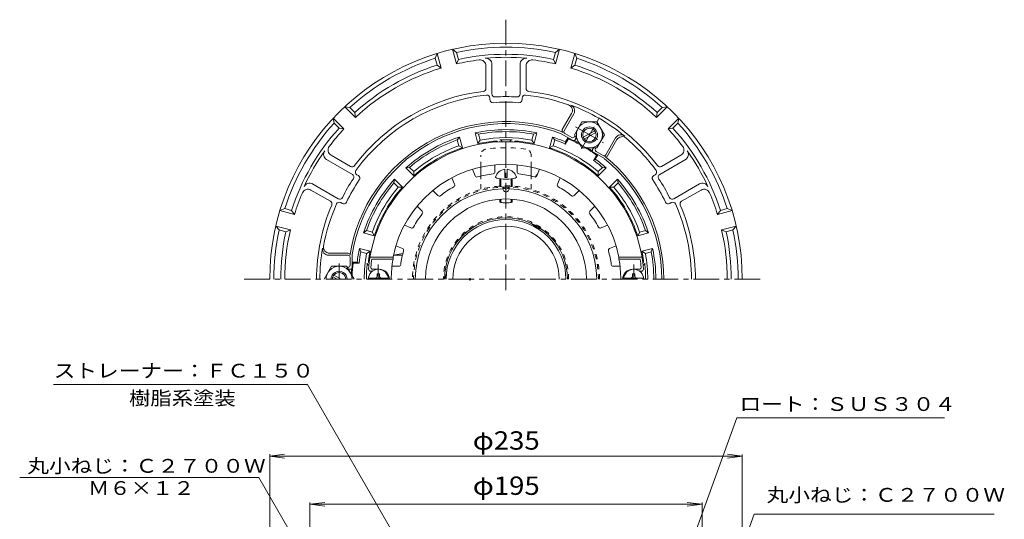
# Model space of a CAD drawing. Units: millimetres. Extents: x -289 to 233, y -348 to 398.
# Drawn here: x -274 to 216, y 150 to 398 of the extents above; entities that cross this region are included whole.
import ezdxf

# ---------------------------------------------------------------- set-up
doc = ezdxf.new("R2010")
doc.units = ezdxf.units.MM
doc.header["$LTSCALE"] = 3
doc.linetypes.add('JWW_CENTER1', pattern=[6.773333, 4.233333, -0.846667, 0.846667, -0.846667])
doc.linetypes.add('JWW_DASHED1', pattern=[1.693333, 0.846667, -0.846667])
for name, color, linetype in [('0-9', 7, 'Continuous'), ('0-A', 7, 'Continuous'), ('0-B', 7, 'Continuous'), ('その他', 7, 'Continuous'), ('ハッチ', 7, 'Continuous'), ('仕上', 7, 'Continuous'), ('寸法', 7, 'Continuous'), ('躯体', 7, 'Continuous'), ('通り芯', 7, 'Continuous')]:
    doc.layers.add(name, color=color, linetype=linetype)
doc.styles.add('ＭＳ ゴシック', font='txt', dxfattribs={"height": 1})

msp = doc.modelspace()

# ---------------------------------------------------------------- linework, layer by layer
at = {"layer": '0-9', "color": 4, "linetype": 'JWW_CENTER1', "lineweight": 9}
for p, q in [((-95.24, 269.18), (-95.24, 276.49)), ((31.76, 269.18), (31.76, 276.49))]:
    msp.add_line(p, q, dxfattribs=at)
at = {"layer": '0-9', "color": 4, "linetype": 'Continuous', "lineweight": 9}
for p, q in [((-100.2, 269.78), (-90.27, 269.78)), ((-95.84, 270.78), (-95.84, 271.93)), ((-94.64, 271.93), (-95.84, 271.93)), ((-94.64, 270.78), (-94.64, 271.93)), ((36.73, 269.78), (26.8, 269.78)), ((31.16, 271.93), (32.36, 271.93)), ((31.16, 270.78), (31.16, 271.93)), ((32.36, 270.78), (32.36, 271.93))]:
    msp.add_line(p, q, dxfattribs=at)
for centre, radius, start, end in [((-95.24, 269.18), 5, 0, 180), ((-96.84, 270.78), 1, 270, 0), ((-93.64, 270.78), 1, 180, 270), ((31.76, 269.18), 5, 0, 180), ((30.16, 270.78), 1, 270, 0), ((33.36, 270.78), 1, 180, 270)]:
    msp.add_arc(centre, radius, start, end, dxfattribs=at)
at = {"layer": '0-A', "color": 4, "linetype": 'Continuous', "lineweight": 9}
for p, q in [((-56.32, 376.4), (-58.27, 383.65)), ((-58.27, 383.65), (-56.28, 382.04)), ((-55.38, 378.66), (-56.28, 382.04)), ((-8.1, 378.66), (-7.19, 382.04)), ((-7.19, 382.04), (-5.21, 383.65)), ((-7.15, 376.4), (-5.21, 383.65)), ((-66.91, 379.2), (-65.99, 381.58)), ((-66, 375.81), (-66.91, 379.2)), ((-64.05, 374.33), (-65.99, 381.58)), ((-55.38, 378.66), (-56.32, 376.4)), ((-8.1, 378.66), (-7.15, 376.4)), ((0.58, 374.33), (2.52, 381.58)), ((2.52, 381.58), (3.44, 379.2)), ((2.53, 375.81), (3.44, 379.2)), ((-66, 375.81), (-64.05, 374.33)), ((-41.74, 375.39), (-41.74, 364.21)), ((-38.74, 376.61), (-38.74, 361.46)), ((-24.74, 376.21), (-24.74, 361.46)), ((-21.74, 375.39), (-21.74, 364.21)), ((2.53, 375.81), (0.58, 374.33)), ((-39.74, 359.4), (-39.74, 358.59)), ((-23.74, 359.4), (-23.74, 358.59)), ((-106.64, 349.74), (-111.95, 355.05)), ((-111.95, 355.05), (-109.43, 354.65)), ((-106.95, 352.17), (-109.43, 354.65)), ((43.16, 349.74), (48.47, 355.05)), ((43.47, 352.17), (45.95, 354.65)), ((45.95, 354.65), (48.47, 355.05)), ((-112.3, 344.08), (-117.6, 349.39)), ((-117.2, 346.87), (-117.6, 349.39)), ((-106.95, 352.17), (-106.64, 349.74)), ((-3.75, 343.66), (0.89, 351.7)), ((-2.88, 343.16), (2, 351.61)), ((43.47, 352.17), (43.16, 349.74)), ((48.82, 344.08), (54.13, 349.39)), ((54.13, 349.39), (53.73, 346.87)), ((-114.73, 344.39), (-117.2, 346.87)), ((-114.73, 344.39), (-112.3, 344.08)), ((51.25, 344.39), (48.82, 344.08)), ((51.25, 344.39), (53.73, 346.87)), ((1.32, 338.43), (-4.23, 341.64)), ((-3.38, 342.3), (-3.8, 342.54)), ((-2.51, 341.8), (0.95, 339.8)), ((2.55, 340.57), (2.32, 340.16)), ((3.13, 339.57), (2.68, 338.8)), ((17.91, 331.16), (22.78, 339.61)), ((18.77, 330.66), (23.41, 338.7)), ((11.78, 334.56), (11.34, 333.8)), ((12.94, 334.56), (12.71, 334.16)), ((-120.93, 328.76), (-108.15, 321.38)), ((-118.72, 330.94), (-109.03, 325.35)), ((11.71, 332.43), (17.26, 329.23)), ((13.07, 332.8), (16.54, 330.8)), ((17.41, 330.3), (17.83, 330.05)), ((57.8, 328.96), (44.68, 321.38)), ((55.24, 330.94), (45.56, 325.35)), ((-32.24, 319.89), (-32.24, 323.97)), ((-31.24, 319.89), (-31.24, 323.97)), ((-105.87, 321.22), (-105.16, 320.81)), ((-34.74, 315.6), (-34.74, 319.24)), ((-34.24, 315.29), (-34.24, 319.18)), ((-32.24, 319.89), (-31.24, 319.89)), ((-29.24, 315.29), (-29.24, 319.18)), ((-28.74, 315.6), (-28.74, 319.24)), ((42.4, 321.22), (41.69, 320.81)), ((-128.72, 313.62), (-119.03, 308.03)), ((-128.27, 316.83), (-115.15, 309.26)), ((64.46, 316.64), (51.68, 309.26)), ((65.24, 313.62), (55.56, 308.03)), ((-34.74, 307.74), (-34.74, 309.07)), ((-34.24, 307.43), (-34.24, 309.1)), ((-29.24, 307.43), (-29.24, 309.1)), ((-28.74, 307.74), (-28.74, 309.07)), ((-144.13, 303.44), (-141.75, 304.35)), ((-138.37, 303.45), (-141.75, 304.35)), ((-113.87, 307.36), (-113.16, 306.96)), ((50.4, 307.36), (49.69, 306.96)), ((74.89, 303.45), (78.28, 304.35)), ((78.28, 304.35), (80.66, 303.44)), ((-136.88, 301.5), (-144.13, 303.44)), ((-138.37, 303.45), (-136.88, 301.5)), ((74.89, 303.45), (73.41, 301.5)), ((73.41, 301.5), (80.66, 303.44)), ((-138.95, 293.77), (-146.2, 295.71)), ((-144.6, 293.73), (-146.2, 295.71)), ((-141.21, 292.82), (-138.95, 293.77)), ((75.48, 293.77), (82.73, 295.71)), ((77.74, 292.82), (75.48, 293.77)), ((82.73, 295.71), (81.12, 293.73)), ((-141.21, 292.82), (-144.6, 293.73)), ((77.74, 292.82), (81.12, 293.73)), ((-110.24, 281.18), (-119.99, 281.18)), ((-110.24, 282.18), (-119.51, 282.18)), ((-109.24, 281.18), (-109.24, 281.67)), ((-109.24, 280.18), (-109.24, 276.18)), ((-108.24, 275.18), (-108.24, 281.59)), ((-110.24, 275.18), (-110.7, 275.18)), ((-109.24, 274.18), (-110.12, 274.18))]:
    msp.add_line(p, q, dxfattribs=at)
at = {"layer": '0-A', "color": 4, "linetype": 'JWW_CENTER1', "lineweight": 9}
for p, q in [((5.77, 334.15), (15.94, 351.77)), ((2.86, 345.05), (16.67, 337.07))]:
    msp.add_line(p, q, dxfattribs=at)
at = {"layer": '0-A', "color": 4, "linetype": 'Continuous', "lineweight": 9}
for centre, radius, start, end in [((-31.74, 269.18), 117.5, 0, 180), ((-31.74, 269.18), 115.5, 77.7294, 102.2706), ((-31.74, 269.18), 115.5, 107.7294, 132.2706), ((-31.74, 269.18), 110, 96.9784, 102.9161), ((-31.74, 269.18), 112, 77.8148, 102.1852), ((-44.74, 375.39), 3, 0, 96.9785), ((-31.74, 269.18), 110.5, 84.6624, 95.3376), ((-41.74, 376.21), 3, 0, 95.3375), ((-21.74, 376.21), 3, 84.6625, 180), ((-18.74, 375.39), 3, 83.0215, 180), ((-31.74, 269.18), 110, 77.0839, 83.0216), ((-31.74, 269.18), 115.5, 47.7294, 72.2706), ((-31.74, 269.18), 112, 107.8148, 132.1852), ((-31.74, 269.18), 110, 107.0839, 132.9161), ((-31.74, 269.18), 110, 47.0839, 72.9161), ((-31.74, 269.18), 112, 47.8148, 72.1852), ((-31.74, 269.18), 94.22, 96.9002, 143.0998), ((-43.24, 364.21), 1.5, 276.9, 0), ((-20.24, 364.21), 1.5, 180, 263.1), ((-31.74, 269.18), 94.22, 36.9002, 83.0998), ((-31.74, 269.18), 92.22, 96.0108, 143.9892), ((-41.24, 359.4), 1.5, 0, 96.0109), ((-38.24, 358.59), 1.5, 180, 274.1582), ((-37.24, 361.46), 1.5, 180, 273.4112), ((-31.74, 269.18), 90.94, 86.5891, 93.4109), ((-26.24, 361.46), 1.5, 266.5888, 0), ((-25.24, 358.59), 1.5, 265.8418, 0), ((-22.24, 359.4), 1.5, 83.9891, 180), ((-31.74, 269.18), 92.22, 70.3307, 83.9892), ((-31.74, 269.18), 88.14, 85.8418, 94.1582), ((-1.71, 353.2), 3, 330, 70.3309), ((-0.6, 353.11), 3, 330, 69.6458), ((-31.74, 269.18), 92.52, 50.3541, 69.6459), ((-31.74, 269.18), 78.5, 69.1547, 170.8449), ((-31.74, 269.18), 115.5, 137.7294, 162.2706), ((-31.74, 269.18), 112, 137.8148, 162.1852), ((-31.74, 269.18), 110, 137.0839, 143.0216), ((-31.74, 269.18), 77.5, 69.2137, 170.7858), ((-2.88, 343.16), 1, 150, 240), ((-2.01, 342.66), 1, 150, 240), ((-31.74, 269.18), 110, 36.9784, 42.9161), ((-31.74, 269.18), 112, 17.8148, 42.1852), ((-31.74, 269.18), 115.5, 17.7294, 42.2706), ((1.45, 340.66), 1, 240, 330), ((1.82, 339.3), 1, 240, 330), ((25.38, 338.11), 3, 50.3542, 150), ((26.01, 337.2), 3, 49.6691, 150), ((-31.74, 269.18), 92.22, 36.0108, 49.6692), ((-31.74, 269.18), 110.5, 144.6624, 155.3376), ((-119.43, 331.36), 3, 144.6625, 240), ((-117.22, 333.54), 3, 143.0215, 240), ((12.21, 333.3), 1, 150, 240), ((13.57, 333.66), 1, 150, 240), ((53.74, 333.54), 3, 300, 36.9785), ((55.96, 331.36), 3, 300, 35.3375), ((-31.74, 269.18), 110.5, 24.6624, 35.3376), ((17.04, 331.66), 1, 240, 330), ((-31.74, 269.18), 77.5, 0, 50.7859), ((17.91, 331.16), 1, 240, 330), ((-31.74, 269.18), 78.5, 0, 50.8449), ((-108.28, 326.65), 1.5, 240, 323.1), ((-105.12, 322.52), 1.5, 143.9891, 240), ((-31.74, 318.54), 5.46, 95.2523, 163.9802), ((-31.74, 318.54), 5.46, 16.0221, 84.7481), ((41.65, 322.52), 1.5, 300, 36.0109), ((44.81, 326.65), 1.5, 216.9, 300), ((-31.74, 269.18), 90.94, 146.5891, 153.4109), ((-31.74, 269.18), 88.14, 145.8418, 154.1582), ((-108.9, 320.08), 1.5, 326.5888, 60), ((-105.91, 319.51), 1.5, 325.8418, 60), ((42.44, 319.51), 1.5, 120, 214.1582), ((-31.74, 269.18), 88.14, 25.8418, 34.1582), ((45.43, 320.08), 1.5, 120, 213.4112), ((-31.74, 269.18), 90.94, 26.5891, 33.4109), ((-130.22, 311.03), 3, 60, 156.9785), ((-129.43, 314.04), 3, 60, 155.3375), ((65.96, 314.04), 3, 24.6625, 120), ((66.74, 311.03), 3, 23.0215, 120), ((-31.74, 269.18), 110, 156.9784, 162.9161), ((-114.4, 310.56), 1.5, 240, 333.4112), ((50.93, 310.56), 1.5, 206.5888, 300), ((-31.74, 269.18), 110, 17.0839, 23.0216), ((-31.74, 269.18), 94.22, 156.9002, 180), ((-31.74, 269.18), 92.22, 156.0108, 169.6692), ((-119.78, 306.74), 1.5, 336.9, 60), ((-114.62, 306.06), 1.5, 60, 156.0109), ((-112.41, 308.25), 1.5, 240, 334.1582), ((48.94, 308.25), 1.5, 205.8418, 300), ((51.15, 306.06), 1.5, 23.9891, 120), ((-31.74, 269.18), 92.22, 0, 23.9892), ((56.31, 306.74), 1.5, 120, 203.1), ((-31.74, 269.18), 94.22, 0, 23.0998), ((-31.74, 269.18), 110, 167.0839, 180), ((-31.74, 269.18), 110, 0, 12.9161), ((-31.74, 269.18), 115.5, 167.7294, 180), ((-31.74, 269.18), 112, 167.8148, 180), ((-31.74, 269.18), 112, 0, 12.1852), ((-31.74, 269.18), 115.5, 0, 12.2706), ((-31.74, 269.18), 92.52, 170.3541, 180), ((-119.99, 284.18), 3, 170.3542, 270), ((-119.51, 285.18), 3, 169.6691, 270), ((-110.24, 281.18), 1, 0, 90), ((-110.24, 280.18), 1, 0, 90), ((-110.24, 276.18), 1, 270, 0), ((-109.24, 275.18), 1, 270, 0)]:
    msp.add_arc(centre, radius, start, end, dxfattribs=at)
for centre, major_axis in [((-31.74, 320.04), (-5.25, 0)), ((-31.74, 315.6), (-3, 0)), ((-31.74, 307.74), (-3, 0))]:
    msp.add_ellipse(centre, major_axis=major_axis, ratio=0.1866, start_param=0, end_param=3.141593, dxfattribs=at)
at = {"layer": '0-B', "color": 6, "linetype": 'Continuous', "lineweight": 9}
for p, q in [((2.26, 341.06), (6.02, 347.56)), ((13.51, 347.56), (6.02, 347.56)), ((6.67, 339.85), (12.36, 343.14)), ((17.26, 341.06), (13.51, 347.56)), ((2.26, 341.06), (6.02, 334.56)), ((7.17, 338.99), (12.86, 342.27)), ((17.26, 341.06), (13.51, 334.56)), ((13.51, 334.56), (6.02, 334.56)), ((-118.49, 275.68), (-122.24, 269.18)), ((-118.49, 275.68), (-110.98, 275.68)), ((-110.98, 275.68), (-107.23, 269.19)), ((-115.74, 269.18), (-117.83, 270.39)), ((-113.74, 269.18), (-117.33, 271.26))]:
    msp.add_line(p, q, dxfattribs=at)
for radius in [6.5, 4, 3.32]:
    msp.add_circle((9.76, 341.06), radius, dxfattribs=at)
for centre, radius, start, end in [((-114.73, 269.18), 6.5, 0.0421, 179.9579), ((-114.74, 269.18), 4, 359.9996, 180.0004), ((-114.74, 269.18), 3.32, 359.9996, 180.0004)]:
    msp.add_arc(centre, radius, start, end, dxfattribs=at)
at = {"layer": 'その他', "color": 7, "linetype": 'Continuous', "lineweight": 9}
for p, q in [((-149.24, 181.22), (-141.8, 182.2)), ((-149.24, 5.7), (-149.24, 182.2)), ((-149.24, 181.22), (85.76, 181.22)), ((-149.24, 181.22), (-141.8, 180.24)), ((85.76, 181.22), (78.33, 182.2)), ((85.76, 181.22), (78.33, 180.24)), ((85.76, 5.7), (85.76, 182.05)), ((-129.24, 157.22), (-121.8, 158.2)), ((-129.24, 4.14), (-129.24, 158.2)), ((-129.24, 157.22), (65.76, 157.22)), ((-129.24, 157.22), (-121.8, 156.24)), ((65.76, 157.22), (58.33, 158.2)), ((65.76, 157.22), (58.33, 156.24)), ((65.76, 4.14), (65.76, 158.2))]:
    msp.add_line(p, q, dxfattribs=at)
at = {"layer": 'ハッチ', "color": 2, "linetype": 'JWW_DASHED1', "lineweight": 9}
for p, q in [((-44.24, 325.05), (-44.24, 330.98)), ((-19.24, 325.05), (-19.24, 330.98)), ((-44.24, 313.97), (-44.24, 320.56)), ((-19.24, 313.97), (-19.24, 320.56))]:
    msp.add_line(p, q, dxfattribs=at)
at = {"layer": 'ハッチ', "color": 2, "linetype": 'Continuous', "lineweight": 9}
for p, q in [((-44.24, 320.56), (-44.24, 325.05)), ((-19.24, 320.56), (-19.24, 325.05))]:
    msp.add_line(p, q, dxfattribs=at)
at = {"layer": 'ハッチ', "color": 2, "linetype": 'JWW_DASHED1', "lineweight": 9}
for centre, radius, start, end in [((-41.24, 330.98), 3, 98.5363, 180), ((-31.74, 267.69), 67, 81.4636, 98.5364), ((-22.24, 330.98), 3, 0, 81.4637), ((-31.74, 269.18), 46.5, 0, 180), ((-31.74, 269.18), 45.95, 0, 180), ((-31.74, 269.18), 31.15, 0, 180)]:
    msp.add_arc(centre, radius, start, end, dxfattribs=at)
at = {"layer": 'ハッチ', "color": 2, "linetype": 'Continuous', "lineweight": 9}
msp.add_arc((-31.74, 269.18), 30.6, 0, 180, dxfattribs=at)
at = {"layer": '仕上', "color": 6, "linetype": 'Continuous', "lineweight": 9}
for p, q in [((-47.12, 320.7), (-48.46, 323.93)), ((-37.24, 322.67), (-37.24, 326.17)), ((-26.24, 322.67), (-26.24, 326.17)), ((-16.35, 320.7), (-15.01, 323.93)), ((-57.29, 316.49), (-58.63, 319.72)), ((-6.19, 316.49), (-4.85, 319.72)), ((-65.67, 310.89), (-68.14, 313.36)), ((-33.24, 315.12), (-33.24, 314.25)), ((-30.24, 315.12), (-30.24, 314.25)), ((2.19, 310.89), (4.67, 313.36)), ((-73.45, 303.11), (-75.92, 305.59)), ((9.97, 303.11), (12.45, 305.59)), ((-79.05, 294.73), (-82.28, 296.07)), ((15.57, 294.73), (18.81, 296.07)), ((-83.26, 284.57), (-86.49, 285.91)), ((19.78, 284.57), (23.01, 285.91)), ((-99.35, 280.18), (-87.92, 280.18)), ((-98.49, 279.18), (-87.92, 279.18)), ((-87.92, 280.18), (-87.92, 279.18)), ((35.87, 280.18), (24.45, 280.18)), ((24.45, 280.18), (24.45, 279.18)), ((35.02, 279.18), (24.45, 279.18)), ((-85.09, 275.68), (-88.43, 275.68)), ((21.62, 275.68), (24.96, 275.68)), ((-99.05, 273.18), (-98.24, 273.18)), ((-97.97, 274.18), (-94.74, 274.18)), ((34.49, 274.18), (31.26, 274.18)), ((35.58, 273.18), (34.76, 273.18))]:
    msp.add_line(p, q, dxfattribs=at)
for centre, radius, start, end in [((-31.74, 269.18), 68.5, 4.248, 175.752), ((-31.74, 269.18), 57.25, 11.0777, 168.9223), ((-46.2, 321.08), 1, 202.5008, 285.5706), ((-31.74, 269.18), 52.88, 96.9289, 105.5708), ((-38.24, 322.67), 1, 276.9294, 359.9993), ((-25.24, 322.67), 1, 180.0007, 263.0706), ((-31.74, 269.18), 52.88, 74.4292, 83.0711), ((-17.27, 321.08), 1, 254.4294, 337.4992), ((-31.74, 269.18), 45.09, 91.9064, 180), ((-31.74, 269.18), 52.88, 119.4289, 128.0708), ((-58.21, 316.11), 1, 299.4294, 22.4993), ((-31.74, 314.24), 1.5, 180, 0.0735), ((-31.74, 315.57), 1.5, 198.0902, 341.9127), ((-31.74, 269.18), 45.09, 0, 88.0936), ((-5.26, 316.11), 1, 157.5007, 240.5706), ((-31.74, 269.18), 52.88, 51.9292, 60.5711), ((-31.74, 269.18), 40, 0, 180), ((-64.96, 311.6), 1, 225.0008, 308.0706), ((1.49, 311.6), 1, 231.9294, 314.9992), ((-31.74, 269.18), 52.88, 141.9289, 150.5708), ((-74.15, 302.41), 1, 321.9294, 44.9993), ((10.68, 302.41), 1, 135.0007, 218.0706), ((-31.74, 269.18), 52.88, 29.4292, 38.0711), ((-78.66, 295.65), 1, 247.5008, 330.5706), ((15.19, 295.65), 1, 209.4294, 292.4992), ((-83.64, 283.64), 1, 344.4294, 67.4993), ((20.17, 283.64), 1, 112.5007, 195.5706), ((-31.74, 269.18), 67.5, 171.4804, 174.8234), ((-31.74, 269.18), 57.07, 169.9078, 180), ((-31.74, 269.18), 52.88, 164.4289, 171.9984), ((-31.74, 269.18), 52.88, 8.0016, 15.5711), ((-31.74, 269.18), 57.07, 0, 10.0922), ((-31.74, 269.18), 67.5, 5.1766, 8.5196), ((-99.05, 274.18), 1, 175.7521, 270), ((-97.97, 275.18), 1, 174.8232, 270), ((-85.09, 276.68), 1, 270, 351.9988), ((21.62, 276.68), 1, 188.0012, 270), ((34.49, 275.18), 1, 270, 5.1768), ((35.58, 274.18), 1, 270, 4.2479), ((-94.74, 269.18), 5, 0, 90), ((31.26, 269.18), 5, 90, 180)]:
    msp.add_arc(centre, radius, start, end, dxfattribs=at)
at = {"layer": '寸法', "color": 7, "linetype": 'Continuous', "lineweight": 9}
for p, q in [((-256.82, 216.78), (-130.51, 216.78)), ((-31.74, 45.7), (-130.51, 216.78)), ((14.36, 11.46), (83.07, 200.24)), ((83.07, 200.24), (186.32, 200.24)), ((-154.65, 170.5), (-273.56, 170.5)), ((-82.02, 44.7), (-154.65, 170.5)), ((31.36, -13.45), (91.7, 152.33)), ((91.7, 152.33), (211.08, 152.33))]:
    msp.add_line(p, q, dxfattribs=at)
at = {"layer": '躯体', "color": 2, "linetype": 'Continuous', "lineweight": 9}
for p, q in [((-56.02, 338.55), (-54.86, 340)), ((-55.24, 335.65), (-56.02, 338.55)), ((-53.43, 334.68), (-54.86, 340)), ((-45.7, 336.75), (-47.13, 342.07)), ((-45.39, 341.4), (-47.13, 342.07)), ((-45.7, 336.75), (-44.62, 338.49)), ((-44.62, 338.49), (-45.39, 341.4)), ((-18.86, 338.49), (-18.08, 341.4)), ((-18.86, 338.49), (-17.77, 336.75)), ((-18.08, 341.4), (-16.35, 342.07)), ((-17.77, 336.75), (-16.35, 342.07)), ((-8.62, 340), (-10.04, 334.68)), ((-7.45, 338.55), (-8.62, 340)), ((-7.45, 338.55), (-8.23, 335.65)), ((-0.73, 339.12), (-2.24, 336.5)), ((-0.88, 339.7), (-2.12, 337.54)), ((-0.11, 339.25), (-0.73, 339.12)), ((-53.43, 334.68), (-55.24, 335.65)), ((-8.23, 335.65), (-10.04, 334.68)), ((-2.12, 337.54), (-2.24, 336.5)), ((13.33, 331), (11.82, 328.39)), ((12.66, 329.01), (11.82, 328.39)), ((13.91, 331.16), (12.66, 329.01)), ((13.13, 331.61), (13.33, 331)), ((-81.51, 324.61), (-79.67, 324.9)), ((-77.62, 320.72), (-81.51, 324.61)), ((-77.55, 322.77), (-79.67, 324.9)), ((14.07, 322.77), (16.2, 324.9)), ((14.14, 320.72), (18.04, 324.61)), ((16.2, 324.9), (18.04, 324.61)), ((-87.45, 317.12), (-87.17, 318.96)), ((-83.27, 315.06), (-87.17, 318.96)), ((-77.55, 322.77), (-77.62, 320.72)), ((-17.2, 320.09), (-16, 321.54)), ((14.07, 322.77), (14.14, 320.72)), ((19.8, 315.06), (23.69, 318.96)), ((23.69, 318.96), (23.98, 317.12)), ((-85.33, 314.99), (-87.45, 317.12)), ((-85.33, 314.99), (-83.27, 315.06)), ((19.8, 315.06), (21.85, 314.99)), ((21.85, 314.99), (23.98, 317.12)), ((-101.11, 293.46), (-102.56, 292.3)), ((-97.24, 290.87), (-102.56, 292.3)), ((-98.2, 292.68), (-101.11, 293.46)), ((-97.24, 290.87), (-98.2, 292.68)), ((33.76, 290.87), (34.73, 292.68)), ((33.76, 290.87), (39.09, 292.3)), ((34.73, 292.68), (37.64, 293.46)), ((37.64, 293.46), (39.09, 292.3)), ((-99.31, 283.15), (-104.63, 284.57)), ((-103.96, 282.84), (-104.63, 284.57)), ((35.83, 283.15), (41.16, 284.57)), ((40.48, 282.84), (41.16, 284.57)), ((-101.05, 282.06), (-103.96, 282.84)), ((-101.05, 282.06), (-99.31, 283.15)), ((-87.72, 281.18), (-83.24, 281.18)), ((-87.7, 281.27), (-83.03, 282.05)), ((35.83, 283.15), (37.58, 282.06)), ((37.58, 282.06), (40.48, 282.84)), ((-108.24, 277.72), (-105.75, 277.72)), ((-108.24, 276.83), (-107.81, 277.3)), ((-107.81, 277.3), (-104.79, 277.3)), ((-105.75, 277.72), (-104.79, 277.3))]:
    msp.add_line(p, q, dxfattribs=at)
at = {"layer": '躯体', "color": 2, "linetype": 'JWW_CENTER1', "lineweight": 9}
msp.add_line((-114.74, 269.18), (-114.74, 277.02), dxfattribs=at)
at = {"layer": '躯体', "color": 2, "linetype": 'Continuous', "lineweight": 9}
for centre, radius, start, end in [((-31.74, 269.18), 74.5, 78.0778, 101.9222), ((-31.74, 269.18), 74.5, 108.0778, 131.9222), ((-31.74, 269.18), 73.5, 109.2914, 130.7085), ((-31.74, 269.18), 69, 94.2167, 101.6766), ((-31.74, 269.18), 73.5, 79.2914, 100.7085), ((-31.74, 269.18), 70.5, 79.4744, 100.5255), ((-36.74, 337), 1, 33.8448, 94.2165), ((-31.74, 269.18), 69.44, 87.4877, 92.5123), ((-34.74, 337.56), 1, 5.5134, 92.5122), ((-28.74, 337.56), 1, 87.4878, 174.4871), ((-26.74, 337), 1, 85.7835, 146.1552), ((-31.74, 269.18), 69, 78.3233, 85.7832), ((-31.74, 269.18), 74.5, 66.5793, 71.9222), ((-31.74, 269.18), 73.5, 66.34, 70.7085), ((-31.74, 269.18), 76.5, 61.2729, 66.0903), ((-31.74, 269.18), 77, 61.8802, 63.9223), ((-31.74, 269.18), 69, 108.3233, 131.6766), ((-31.74, 269.18), 70.5, 109.4744, 130.5255), ((-31.74, 269.18), 69, 48.3233, 71.6766), ((-31.74, 269.18), 70.5, 49.4744, 70.5255), ((-31.74, 269.18), 76.5, 53.9095, 58.7202), ((-31.74, 269.18), 77, 56.0777, 58.113), ((-31.74, 269.18), 73.5, 49.2914, 53.66), ((-31.74, 269.18), 74.5, 48.0778, 53.4207), ((-31.74, 269.18), 74.5, 138.0778, 161.9222), ((-31.74, 269.18), 74.5, 18.0778, 41.9222), ((-31.74, 269.18), 73.5, 139.2914, 160.7085), ((-31.74, 269.18), 70.5, 139.4744, 160.5255), ((-31.74, 269.18), 69, 138.3233, 161.6766), ((-31.74, 269.18), 69, 18.3233, 41.6766), ((-31.74, 269.18), 70.5, 19.4744, 40.5255), ((-31.74, 269.18), 73.5, 19.2914, 40.7085), ((-10.24, 306.42), 13, 225.3412, 254.6588), ((-31.74, 269.18), 74.5, 168.0778, 173.4207), ((-31.74, 269.18), 74.5, 0, 11.9222), ((-31.74, 269.18), 73.5, 169.2914, 173.6599), ((-31.74, 269.18), 70.5, 169.4744, 180), ((-31.74, 269.18), 69, 168.3233, 172.3944), ((-31.74, 269.18), 69, 7.6056, 11.6766), ((-31.74, 269.18), 70.5, 0, 10.5255), ((-31.74, 269.18), 73.5, 0, 10.7085), ((-31.74, 269.18), 77, 176.0777, 178.113), ((-31.74, 269.18), 76.5, 173.9095, 178.7202), ((-31.74, 269.18), 69.44, 173.2873, 180), ((-99.71, 277.18), 1, 173.2878, 260.287), ((-99.14, 278.18), 1, 172.3937, 232.7616), ((35.66, 278.18), 1, 307.2373, 7.6063), ((36.23, 277.18), 1, 279.713, 6.7122), ((-31.74, 269.18), 69.44, 0, 6.7127), ((-74.74, 269.18), 13, 359.9999, 14.6593)]:
    msp.add_arc(centre, radius, start, end, dxfattribs=at)
at = {"layer": '通り芯', "color": 3, "linetype": 'JWW_CENTER1', "lineweight": 9}
for p, q in [((-31.74, 398.4), (-31.74, 262.63)), ((-161.95, 269.18), (97.02, 269.18))]:
    msp.add_line(p, q, dxfattribs=at)
at = {"layer": '通り芯', "color": 7, "linetype": 'Continuous', "lineweight": 9, "const_width": 0.6}
msp.add_lwpolyline([(-49.36, 269.18, 0.414214), (-49.66, 269.48, 0.414214), (-49.96, 269.18, 0.414214), (-49.66, 268.88, 0.414214)], format="xyb", close=True, dxfattribs=at)
at = {"layer": '通り芯', "color": 3, "linetype": 'Continuous', "lineweight": 9}
for radius in [29.78, 26.49]:
    msp.add_arc((-31.74, 269.18), radius, 0, 180, dxfattribs=at)

# ---------------------------------------------------------------- texts
at = {"layer": 'その他', "color": 2, "linetype": 'Continuous', "lineweight": 9, "style": 'ＭＳ ゴシック', "width": 1.1}
for s, p in [('φ235', (-48.24, 184.41)), ('φ195', (-48.24, 161.91))]:
    msp.add_text(s, height=9.144, dxfattribs=at).set_placement(p)
at = {"layer": '寸法', "color": 7, "linetype": 'Continuous', "lineweight": 9, "style": 'ＭＳ ゴシック'}
for s, width, p in [('ストレーナー：ＦＣ１５０', 1.152778, (-256.66, 220.27)), ('樹脂系塗装', 1.133333, (-219.16, 206.62)), ('ロート：ＳＵＳ３０４', 1.15, (84.42, 203.68)), ('丸小ねじ：Ｃ２７００Ｗ', 1.151515, (-269.76, 172.93)), ('Ｍ６×１２', 1.133333, (-239.61, 161.88))]:
    msp.add_text(s, height=6.858, dxfattribs=dict(at, width=width)).set_placement(p)
at = {"layer": '寸法', "color": 7, "linetype": 'Continuous', "lineweight": 9, "style": 'ＭＳ ゴシック', "width": 1.151515}
msp.add_text('丸小ねじ：Ｃ２７００Ｗ', height=6.858, rotation=359.9999, dxfattribs=at).set_placement((97.87, 158.48))

doc.saveas('drawing.dxf')
